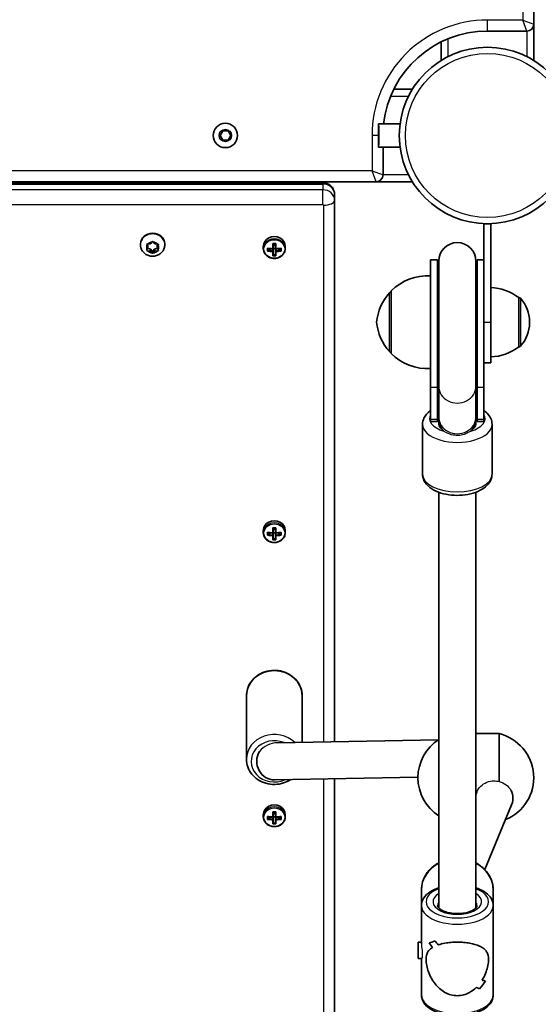
# Model space of a CAD drawing. Units: millimetres. Extents: x -10219 to 11362, y -7548 to 6007.
# Drawn here: x -979 to -755, y 510 to 934 of the extents above; entities that cross this region are included whole.
import ezdxf

# ---------------------------------------------------------------- set-up
doc = ezdxf.new("R2010")
doc.units = ezdxf.units.MM
doc.layers.add('Widoczne (ISO)', color=7, linetype='Continuous', lineweight=35)
doc.layers.add('Widoczne wąskie (ISO)', color=7, linetype='Continuous', lineweight=25)

msp = doc.modelspace()

# ---------------------------------------------------------------- linework, layer by layer
at = {"layer": 'Widoczne (ISO)'}
for p, q in [((-757.18, 932.59), (-757.18, 1660.39)), ((-757.18, 916.91), (-757.18, 932.59)), ((-777.18, 929.59), (-760.18, 929.59)), ((-797.18, 924.9), (-797.18, 916.91)), ((-809.55, 904.54), (-817.55, 904.54)), ((-809.55, 904.54), (-809.55, 904.53)), ((-824.13, 889.54), (-814.9, 889.54)), ((-892.54, 884.54), (-891.39, 886.54)), ((-891.39, 882.54), (-892.54, 884.54)), ((-891.39, 886.54), (-889.08, 886.54)), ((-889.08, 886.54), (-887.92, 884.54)), ((-887.92, 884.54), (-889.08, 882.54)), ((-889.08, 882.54), (-891.39, 882.54)), ((-824.13, 879.54), (-814.9, 879.54)), ((-822.23, 867.54), (-822.23, 879.54)), ((-1553.03, 864.54), (-825.23, 864.54)), ((-1530.13, 864.13), (-848.13, 864.13)), ((-849.13, 864.54), (-849.13, 864.13)), ((-825.23, 864.54), (-809.55, 864.54)), ((-809.55, 864.54), (-809.55, 864.54)), ((-843.13, 856.65), (-843.13, 859.16)), ((-843.13, 623.02), (-843.13, 856.65)), ((-778.68, 846.49), (-775.68, 846.49)), ((-778.68, 846.49), (-778.68, 823.93)), ((-775.68, 803.99), (-775.68, 846.49)), ((-926.88, 837.4), (-926.88, 837.74)), ((-923.63, 836.23), (-924.08, 837.23)), ((-923.63, 837.15), (-923.84, 837.62)), ((-923.83, 837.62), (-922.63, 837.77)), ((-923.63, 836.23), (-923.63, 837.15)), ((-922.47, 837.95), (-921.89, 838.61)), ((-922.47, 837.94), (-922.47, 837.95)), ((-921.38, 838.61), (-920.63, 837.77)), ((-920.63, 837.77), (-919.44, 837.62)), ((-919.42, 837.62), (-919.63, 837.15)), ((-919.19, 837.23), (-919.63, 836.23)), ((-919.63, 836.23), (-919.63, 837.15)), ((-916.38, 837.4), (-916.38, 837.74)), ((-869.83, 835.71), (-869.83, 837.91)), ((-869.63, 837.8), (-869.63, 835.8)), ((-868.63, 837.1), (-869.63, 837.1)), ((-868.63, 835.8), (-868.63, 837.8)), ((-868.43, 837.91), (-868.43, 835.71)), ((-924.08, 835.24), (-923.63, 836.23)), ((-922.63, 835.61), (-923.84, 835.76)), ((-922.63, 834.69), (-923.83, 834.85)), ((-921.63, 834.48), (-922.63, 835.61)), ((-922.63, 834.69), (-922.63, 835.61)), ((-921.89, 833.85), (-922.63, 834.69)), ((-920.63, 835.61), (-921.63, 834.48)), ((-921.63, 833.57), (-921.63, 834.48)), ((-920.63, 834.69), (-921.38, 833.85)), ((-919.42, 835.76), (-920.63, 835.61)), ((-920.63, 834.69), (-920.63, 835.61)), ((-919.44, 834.85), (-920.63, 834.69)), ((-919.63, 836.23), (-919.19, 835.24)), ((-873.88, 836.69), (-873.88, 835.79)), ((-872.07, 834.67), (-872.07, 835.92)), ((-871.88, 835.8), (-871.88, 834.9)), ((-871.88, 835.08), (-870.6, 835.66)), ((-869.83, 835.62), (-869.83, 834.73)), ((-869.83, 832.68), (-869.83, 834.47)), ((-869.63, 834.55), (-869.63, 835.8)), ((-868.63, 835.77), (-869.63, 835.77)), ((-869.63, 834.55), (-869.63, 832.91)), ((-868.63, 833.08), (-869.63, 833.08)), ((-868.63, 835.8), (-868.63, 834.55)), ((-868.63, 832.91), (-868.63, 834.55)), ((-868.43, 834.73), (-868.43, 835.62)), ((-868.43, 834.47), (-868.43, 832.68)), ((-867.66, 835.66), (-866.38, 835.08)), ((-866.38, 835.8), (-866.38, 834.9)), ((-866.19, 835.92), (-866.19, 834.67)), ((-864.38, 836.69), (-864.38, 835.79)), ((-801.68, 830.84), (-801.68, 775.84)), ((-798.68, 830.84), (-801.68, 830.84)), ((-798.68, 830.84), (-798.68, 775.84)), ((-798.18, 830.34), (-798.18, 776.29)), ((-782.18, 776.29), (-782.18, 830.34)), ((-781.68, 775.84), (-781.68, 830.84)), ((-778.68, 830.84), (-781.68, 830.84)), ((-778.68, 775.84), (-778.68, 823.93)), ((-818.68, 816.99), (-818.74, 816.99)), ((-818.68, 817.49), (-818.68, 790.49)), ((-763.68, 814.64), (-763.62, 814.64)), ((-763.68, 793.34), (-763.68, 814.64)), ((-775.68, 803.99), (-775.68, 786.49)), ((-759.03, 803.7), (-759.03, 804.27)), ((-818.68, 790.99), (-818.74, 790.99)), ((-763.68, 793.34), (-763.62, 793.34)), ((-778.68, 786.49), (-775.68, 786.49)), ((-801.68, 762.06), (-801.68, 775.84)), ((-798.68, 762.06), (-798.68, 775.84)), ((-798.18, 763.05), (-798.18, 776.29)), ((-782.18, 763.05), (-782.18, 776.29)), ((-781.68, 775.84), (-781.68, 762.06)), ((-778.68, 775.84), (-778.68, 762.06)), ((-801.68, 762.06), (-801.68, 761.13)), ((-798.68, 761.13), (-801.68, 761.13)), ((-798.68, 762.06), (-798.68, 761.13)), ((-798.18, 763.05), (-798.18, 762.39)), ((-798.18, 762.39), (-798.18, 760.26)), ((-782.18, 762.39), (-782.18, 763.05)), ((-782.18, 760.26), (-782.18, 762.39)), ((-781.68, 761.13), (-781.68, 762.06)), ((-778.68, 761.13), (-781.68, 761.13)), ((-778.68, 761.13), (-778.68, 762.06)), ((-805.18, 759.89), (-805.18, 738.49)), ((-775.18, 759.89), (-775.18, 738.49)), ((-798.18, 730.62), (-798.18, 551.28)), ((-782.18, 730.62), (-782.18, 551.28)), ((-873.88, 714.11), (-873.88, 713.21)), ((-869.83, 713.13), (-869.83, 715.33)), ((-869.63, 715.22), (-869.63, 713.22)), ((-868.63, 714.52), (-869.63, 714.52)), ((-868.63, 713.22), (-868.63, 715.22)), ((-868.43, 715.33), (-868.43, 713.13)), ((-864.38, 714.11), (-864.38, 713.21)), ((-872.07, 712.09), (-872.07, 713.34)), ((-871.88, 713.23), (-871.88, 712.32)), ((-871.88, 712.5), (-870.61, 713.08)), ((-869.83, 713.04), (-869.83, 712.15)), ((-869.83, 710.1), (-869.83, 711.89)), ((-869.63, 711.97), (-869.63, 713.22)), ((-868.63, 713.19), (-869.63, 713.19)), ((-869.63, 711.97), (-869.63, 710.33)), ((-868.63, 710.5), (-869.63, 710.5)), ((-868.63, 713.22), (-868.63, 711.97)), ((-868.63, 710.33), (-868.63, 711.97)), ((-868.43, 712.15), (-868.43, 713.04)), ((-868.43, 711.89), (-868.43, 710.1)), ((-867.66, 713.08), (-866.38, 712.5)), ((-866.38, 713.23), (-866.38, 712.32)), ((-866.19, 713.34), (-866.19, 712.09)), ((-881.13, 642.9), (-881.13, 615.46)), ((-857.13, 642.9), (-857.13, 622.77)), ((-782.18, 626.49), (-772.18, 626.49)), ((-772.18, 605.82), (-772.18, 626.49)), ((-867.86, 622.57), (-798.35, 623.84)), ((-868.99, 606.55), (-807.18, 607.68)), ((-843.13, 364.29), (-843.13, 607.02)), ((-781.79, 601.26), (-782.18, 600.3)), ((-766.18, 598.99), (-766.18, 598.58)), ((-766.74, 595.77), (-778.33, 567.84)), ((-873.88, 591.53), (-873.88, 590.64)), ((-872.07, 589.52), (-872.07, 590.76)), ((-871.88, 590.65), (-871.88, 589.74)), ((-871.88, 589.92), (-870.61, 590.51)), ((-869.83, 590.55), (-869.83, 592.75)), ((-869.83, 590.46), (-869.83, 589.57)), ((-869.63, 592.64), (-869.63, 590.64)), ((-868.63, 591.95), (-869.63, 591.95)), ((-869.63, 589.4), (-869.63, 590.64)), ((-868.63, 590.61), (-869.63, 590.61)), ((-868.63, 590.64), (-868.63, 592.64)), ((-868.63, 590.64), (-868.63, 589.4)), ((-868.43, 592.75), (-868.43, 590.55)), ((-868.43, 589.57), (-868.43, 590.46)), ((-867.66, 590.51), (-866.38, 589.92)), ((-866.38, 590.65), (-866.38, 589.74)), ((-866.19, 590.76), (-866.19, 589.52)), ((-864.38, 591.53), (-864.38, 590.64)), ((-869.83, 587.52), (-869.83, 589.31)), ((-869.63, 589.4), (-869.63, 587.75)), ((-868.63, 587.92), (-869.63, 587.92)), ((-868.63, 587.75), (-868.63, 589.4)), ((-868.43, 589.31), (-868.43, 587.52)), ((-805.68, 559.1), (-805.68, 552.27)), ((-774.68, 559.1), (-774.68, 552.27)), ((-805.68, 536), (-805.68, 552.27)), ((-774.68, 513.74), (-774.68, 552.27)), ((-807, 529.51), (-807, 536.51)), ((-807, 536.51), (-805.68, 536.51)), ((-802.3, 536.27), (-802.3, 536.27)), ((-807, 529.51), (-805.58, 529.51)), ((-805.68, 513.74), (-805.68, 529.51))]:
    msp.add_line(p, q, dxfattribs=at)
for centre, radius in [((-777.18, 884.54), 38.05), ((-890.23, 884.54), 5.25)]:
    msp.add_circle(centre, radius, dxfattribs=at)
for centre, radius, start, end in [((-760.18, 932.59), 3, 269.9999, 359.9999), ((-777.18, 884.54), 45.05, 89.9999, 173.6277), ((-825.23, 867.54), 3, 269.9999, 359.9999), ((-790.18, 830.34), 8, 359.9999, 179.9999), ((-790.18, 830.84), 8.5, 179.9999, 199.7498), ((-790.18, 830.84), 8.5, 340.25, 359.9999), ((-803.03, 802.03), 22, 86.4905, 135.3583), ((-803.07, 802), 22, 138.2568, 174.832), ((-818.74, 815.99), 1, 89.9999, 138.2568), ((-776.86, 797.02), 22, 53.2108, 86.9379), ((-763.62, 813.64), 1, 41.9591, 89.9999), ((-774.03, 804.27), 15, 359.9999, 41.9591), ((-803.07, 805.97), 22, 185.1678, 221.7431), ((-774.03, 803.7), 15, 318.0407, 359.9999), ((-818.74, 791.99), 1, 221.7431, 269.9999), ((-803.03, 805.94), 22, 224.6415, 273.5093), ((-776.86, 810.95), 22, 273.0619, 306.789), ((-763.62, 794.34), 1, 269.9999, 318.0407), ((-790.18, 761.13), 8.5, 160.25, 179.9999), ((-790.18, 761.13), 8.5, 359.9999, 19.7498), ((-776.72, 607.49), 19.53, 292.0314, 76.5802), ((-787.65, 607.49), 19.53, 122.6325, 237.3674)]:
    msp.add_arc(centre, radius, start, end, dxfattribs=at)
msp.add_ellipse((-824.13, 884.54), major_axis=(0, -5), ratio=0.009061, dxfattribs=at)
for centre, major_axis, ratio, start_param, end_param in [((-921.63, 837.74), (-5.25, 0), 0.889317, 3.141593, 6.283185), ((-922.66, 837.94), (0.189, 0), 0.889317, 4.856587, 6.374189), ((-869.13, 836.69), (4.75, 0), 0.889317, 0, 3.141593), ((-869.13, 841.94), (-8.85, 0), 0.457291, 1.491685, 1.649908), ((-869.13, 841.77), (8.71, 0), 0.457291, 4.653955, 4.770823), ((-869.13, 839.95), (-9.3, 0), 0.457291, 1.249155, 1.495514), ((-869.13, 838.71), (9.3, 0), 0.457291, 4.390747, 4.637107), ((-869.13, 839.77), (9.11, 0), 0.457291, 4.405895, 4.635512), ((-869.13, 838.88), (-9.11, 0), 0.457291, 1.264302, 1.49392), ((-869.13, 836.71), (8.85, 0), 0.457291, 4.633278, 4.7915), ((-946.15, 906.75), (80.6, -72.7), 0.088208, 6.029549, 6.033353), ((-869.13, 836.88), (8.71, 0), 0.457291, 4.653955, 4.770823), ((-792.12, 771.9), (-80.6, 72.7), 0.088208, 0.408619, 0.412423), ((-869.13, 839.95), (-9.3, 0), 0.457291, 1.646079, 1.892438), ((-869.13, 839.77), (9.11, 0), 0.457291, 4.789266, 5.018883), ((-869.13, 838.88), (-9.11, 0), 0.457291, 1.647673, 1.87729), ((-869.13, 838.71), (9.3, 0), 0.457291, 4.787671, 5.034031), ((-869.13, 714.11), (4.75, 0), 0.889317, 0, 3.141593), ((-869.13, 719.37), (-8.85, 0), 0.457291, 1.491685, 1.649908), ((-869.13, 719.2), (8.71, 0), 0.457291, 4.653955, 4.770823), ((-869.13, 717.37), (-9.3, 0), 0.457291, 1.249155, 1.495514), ((-869.13, 716.13), (9.3, 0), 0.457291, 4.390747, 4.637107), ((-869.13, 717.2), (9.11, 0), 0.457291, 4.405895, 4.635512), ((-869.13, 716.31), (-9.11, 0), 0.457291, 1.264302, 1.49392), ((-869.13, 714.14), (8.85, 0), 0.457291, 4.633278, 4.7915), ((-946.15, 784.18), (80.6, -72.7), 0.088208, 6.029549, 6.033353), ((-869.13, 714.31), (8.71, 0), 0.457291, 4.653955, 4.770823), ((-792.12, 649.33), (-80.6, 72.7), 0.088208, 0.408619, 0.412423), ((-869.13, 717.37), (-9.3, 0), 0.457291, 1.646079, 1.892438), ((-869.13, 717.2), (9.11, 0), 0.457291, 4.789266, 5.018883), ((-869.13, 716.31), (-9.11, 0), 0.457291, 1.647673, 1.87729), ((-869.13, 716.13), (9.3, 0), 0.457291, 4.787671, 5.034031), ((-869.13, 614.55), (0.15, -8), 0.945603, 4.136013, 6.283185), ((-774.18, 598.71), (7.86, -1.57), 0.955128, 0.351543, 0.62583), ((-774.18, 598.71), (7.86, -1.57), 0.955128, 6.095211, 6.634728), ((-869.13, 591.53), (4.75, 0), 0.889317, 0, 3.141593), ((-869.13, 594.8), (-9.3, 0), 0.457291, 1.249155, 1.495514), ((-869.13, 594.62), (9.11, 0), 0.457291, 4.405895, 4.635512), ((-869.13, 596.79), (-8.85, 0), 0.457291, 1.491685, 1.649908), ((-869.13, 596.62), (8.71, 0), 0.457291, 4.653955, 4.770823), ((-792.12, 526.75), (-80.6, 72.7), 0.088208, 0.408619, 0.412423), ((-869.13, 594.8), (-9.3, 0), 0.457291, 1.646079, 1.892438), ((-869.13, 594.62), (9.11, 0), 0.457291, 4.789266, 5.018883), ((-869.13, 593.55), (9.3, 0), 0.457291, 4.390747, 4.637107), ((-869.13, 593.73), (-9.11, 0), 0.457291, 1.264302, 1.49392), ((-869.13, 591.56), (8.85, 0), 0.457291, 4.633278, 4.7915), ((-946.15, 661.6), (80.6, -72.7), 0.088208, 6.029549, 6.033353), ((-869.13, 591.73), (8.71, 0), 0.457291, 4.653955, 4.770823), ((-869.13, 593.73), (-9.11, 0), 0.457291, 1.647673, 1.87729), ((-869.13, 593.55), (9.3, 0), 0.457291, 4.787671, 5.034031), ((-790.18, 551.64), (14.93, 14.93), 0.278368, 3.543431, 3.7695), ((-790.18, 551.64), (-14.93, -14.93), 0.278368, 0.401842, 0.627911), ((-790.18, 530.89), (14.93, -14.93), 0.278368, 4.08642, 4.221692), ((-790.18, 530.89), (-14.93, 14.93), 0.278368, 0.944832, 1.080103), ((-790.18, 535.13), (14.93, -14.93), 0.278368, 4.312489, 4.424293), ((-790.18, 535.13), (-14.93, 14.93), 0.278368, 1.1709, 1.282704), ((-790.18, 549.22), (14.93, 14.93), 0.278368, 3.881279, 3.881304), ((-790.18, 549.22), (14.93, 14.93), 0.278368, 3.678703, 3.678733), ((-790.18, 514.38), (14.93, 14.93), 0.278368, 5.112282, 5.338349), ((-790.18, 514.38), (-14.93, -14.93), 0.278368, 1.970693, 2.196761), ((-790.18, 535.13), (14.93, -14.93), 0.278368, 5.746071, 5.881338), ((-790.18, 535.13), (-14.93, 14.93), 0.278368, 2.604479, 2.73975), ((-790.18, 530.89), (14.93, -14.93), 0.278368, 5.543471, 5.655271), ((-790.18, 530.89), (-14.93, 14.93), 0.278368, 2.401878, 2.513682)]:
    msp.add_ellipse(centre, major_axis=major_axis, ratio=ratio, start_param=start_param, end_param=end_param, dxfattribs=at)
for points, knots in [([(-843.13, 859.16), (-843.13, 859.69), (-843.22, 860.22), (-843.55, 861.21), (-843.79, 861.67), (-844.4, 862.51), (-844.77, 862.87), (-845.58, 863.47), (-846.02, 863.69), (-846.93, 864.01), (-847.39, 864.1), (-847.95, 864.13), (-848.04, 864.13), (-848.13, 864.13)], [3.141593, 3.141593, 3.141593, 3.141593, 3.426234, 3.426234, 3.716807, 3.716807, 4.0237, 4.0237, 4.33786, 4.33786, 4.652019, 4.652019, 4.712389, 4.712389, 4.712389, 4.712389]), ([(-916.38, 837.4), (-916.38, 836.89), (-916.47, 836.38), (-916.8, 835.4), (-917.04, 834.94), (-917.67, 834.1), (-918.06, 833.73), (-918.95, 833.11), (-919.45, 832.87), (-920.51, 832.53), (-921.08, 832.45), (-922.22, 832.45), (-922.79, 832.54), (-923.88, 832.89), (-924.4, 833.15), (-925.31, 833.82), (-925.7, 834.22), (-926.33, 835.13), (-926.56, 835.62), (-926.82, 836.55), (-926.88, 836.98), (-926.88, 837.4)], [4.712389, 4.712389, 4.712389, 4.712389, 5.004618, 5.004618, 5.302324, 5.302324, 5.614189, 5.614189, 5.943108, 5.943108, 6.285061, 6.285061, 6.631695, 6.631695, 6.973413, 6.973413, 7.301256, 7.301256, 7.611083, 7.611083, 7.853982, 7.853982, 7.853982, 7.853982]), ([(-873.88, 835.79), (-873.88, 835.34), (-873.8, 834.89), (-873.49, 834.03), (-873.26, 833.62), (-872.67, 832.89), (-872.3, 832.57), (-871.48, 832.04), (-871.02, 831.84), (-870.05, 831.57), (-869.54, 831.5), (-868.52, 831.52), (-868.01, 831.61), (-867.05, 831.92), (-866.59, 832.14), (-865.79, 832.71), (-865.44, 833.06), (-864.88, 833.82), (-864.67, 834.25), (-864.44, 835.05), (-864.38, 835.42), (-864.38, 835.79)], [4.712389, 4.712389, 4.712389, 4.712389, 5.02418, 5.02418, 5.338155, 5.338155, 5.656914, 5.656914, 5.980002, 5.980002, 6.305539, 6.305539, 6.63175, 6.63175, 6.95706, 6.95706, 7.279614, 7.279614, 7.597555, 7.597555, 7.853982, 7.853982, 7.853982, 7.853982]), ([(-801.68, 765.94), (-801.81, 765.85), (-801.93, 765.76), (-803.1, 764.85), (-803.99, 763.85), (-804.95, 761.79), (-805.18, 760.84), (-805.18, 759.89)], [8.8020759, 8.8020759, 8.8020759, 8.8020759, 8.841772, 8.841772, 9.1868961, 9.1868961, 9.424778, 9.424778, 9.424778, 9.424778]), ([(-775.18, 759.89), (-775.18, 760.76), (-775.37, 761.63), (-776.09, 763.29), (-776.64, 764.07), (-777.71, 765.18), (-778.18, 765.58), (-778.68, 765.94)], [6.2831853, 6.2831853, 6.2831853, 6.2831853, 6.5008007, 6.5008007, 6.7461249, 6.7461249, 6.9058874, 6.9058874, 6.9058874, 6.9058874]), ([(-775.18, 738.49), (-775.18, 737.62), (-775.37, 736.75), (-776.09, 735.09), (-776.64, 734.31), (-778.13, 732.76), (-779.14, 732.05), (-781.55, 730.8), (-782.99, 730.29), (-786.01, 729.57), (-787.59, 729.37), (-790.76, 729.25), (-792.35, 729.33), (-795.43, 729.78), (-796.91, 730.15), (-799.68, 731.18), (-800.96, 731.86), (-803.1, 733.53), (-803.99, 734.53), (-804.95, 736.59), (-805.18, 737.54), (-805.18, 738.49)], [0, 0, 0, 0, 0.217615, 0.217615, 0.46294, 0.46294, 0.780656, 0.780656, 1.142633, 1.142633, 1.497609, 1.497609, 1.846553, 1.846553, 2.197943, 2.197943, 2.558587, 2.558587, 2.903711, 2.903711, 3.141593, 3.141593, 3.141593, 3.141593]), ([(-873.88, 713.21), (-873.88, 712.76), (-873.8, 712.31), (-873.49, 711.45), (-873.26, 711.05), (-872.67, 710.32), (-872.3, 709.99), (-871.48, 709.46), (-871.02, 709.26), (-870.05, 708.99), (-869.54, 708.92), (-868.52, 708.94), (-868.01, 709.03), (-867.05, 709.34), (-866.59, 709.57), (-865.79, 710.14), (-865.44, 710.48), (-864.88, 711.25), (-864.67, 711.67), (-864.44, 712.47), (-864.38, 712.84), (-864.38, 713.21)], [4.712389, 4.712389, 4.712389, 4.712389, 5.02418, 5.02418, 5.338155, 5.338155, 5.656914, 5.656914, 5.980002, 5.980002, 6.305539, 6.305539, 6.63175, 6.63175, 6.95706, 6.95706, 7.279614, 7.279614, 7.597555, 7.597555, 7.853982, 7.853982, 7.853982, 7.853982]), ([(-857.13, 642.9), (-857.13, 644.04), (-857.33, 645.19), (-858.11, 647.36), (-858.69, 648.39), (-860.17, 650.24), (-861.09, 651.07), (-863.15, 652.42), (-864.31, 652.95), (-866.77, 653.65), (-868.06, 653.81), (-870.65, 653.77), (-871.94, 653.56), (-874.38, 652.77), (-875.53, 652.2), (-877.57, 650.74), (-878.46, 649.86), (-879.87, 647.9), (-880.4, 646.83), (-881, 644.79), (-881.13, 643.84), (-881.13, 642.9)], [1.570796, 1.570796, 1.570796, 1.570796, 1.878413, 1.878413, 2.189147, 2.189147, 2.506952, 2.506952, 2.831529, 2.831529, 3.160137, 3.160137, 3.489905, 3.489905, 3.818199, 3.818199, 4.142024, 4.142024, 4.458666, 4.458666, 4.712389, 4.712389, 4.712389, 4.712389]), ([(-881.13, 615.46), (-881.13, 614.32), (-880.93, 613.18), (-880.16, 611.01), (-879.58, 609.98), (-878.09, 608.12), (-877.18, 607.3), (-875.11, 605.94), (-873.95, 605.42), (-871.5, 604.72), (-870.2, 604.55), (-867.62, 604.59), (-866.33, 604.81), (-864.01, 605.55), (-862.98, 606.05), (-862.04, 606.68)], [4.712389, 4.712389, 4.712389, 4.712389, 5.020006, 5.020006, 5.330739, 5.330739, 5.648544, 5.648544, 5.973121, 5.973121, 6.30173, 6.30173, 6.631498, 6.631498, 6.925396, 6.925396, 6.925396, 6.925396]), ([(-766.94, 601.84), (-766.89, 601.75), (-766.84, 601.66), (-766.38, 600.75), (-766.18, 599.85), (-766.18, 598.99)], [0.876242, 0.876242, 0.876242, 0.876242, 0.9107536, 0.9107536, 1.2119633, 1.2119633, 1.2119633, 1.2119633]), ([(-873.88, 590.64), (-873.88, 590.18), (-873.8, 589.73), (-873.49, 588.88), (-873.26, 588.47), (-872.67, 587.74), (-872.3, 587.42), (-871.48, 586.89), (-871.02, 586.68), (-870.05, 586.41), (-869.54, 586.35), (-868.52, 586.37), (-868.01, 586.45), (-867.05, 586.76), (-866.59, 586.99), (-865.79, 587.56), (-865.44, 587.9), (-864.88, 588.67), (-864.67, 589.09), (-864.44, 589.89), (-864.38, 590.26), (-864.38, 590.64)], [4.712389, 4.712389, 4.712389, 4.712389, 5.02418, 5.02418, 5.338155, 5.338155, 5.656914, 5.656914, 5.980002, 5.980002, 6.305539, 6.305539, 6.63175, 6.63175, 6.95706, 6.95706, 7.279614, 7.279614, 7.597555, 7.597555, 7.853982, 7.853982, 7.853982, 7.853982]), ([(-798.18, 570.72), (-798.73, 570.43), (-799.26, 570.11), (-801.07, 568.87), (-802.22, 567.78), (-804.05, 565.34), (-804.74, 563.99), (-805.51, 561.45), (-805.68, 560.27), (-805.68, 559.1)], [5.263467, 5.263467, 5.263467, 5.263467, 5.388267, 5.388267, 5.712694, 5.712694, 6.029781, 6.029781, 6.283185, 6.283185, 6.283185, 6.283185]), ([(-774.68, 559.1), (-774.68, 560.52), (-774.94, 561.94), (-775.94, 564.64), (-776.69, 565.92), (-778.6, 568.23), (-779.78, 569.26), (-781.45, 570.31), (-781.81, 570.52), (-782.18, 570.72)], [3.141593, 3.141593, 3.141593, 3.141593, 3.448154, 3.448154, 3.758466, 3.758466, 4.076769, 4.076769, 4.161311, 4.161311, 4.161311, 4.161311]), ([(-798.18, 560.01), (-798.45, 559.92), (-798.71, 559.83), (-800.37, 559.19), (-801.62, 558.52), (-803.71, 556.89), (-804.55, 555.94), (-805.47, 554.03), (-805.68, 553.16), (-805.68, 552.27)], [6.8600302, 6.8600302, 6.8600302, 6.8600302, 6.9237665, 6.9237665, 7.2693723, 7.2693723, 7.6096102, 7.6096102, 7.8539816, 7.8539816, 7.8539816, 7.8539816]), ([(-774.68, 552.27), (-774.68, 553.15), (-774.89, 554.01), (-775.7, 555.69), (-776.32, 556.49), (-778.01, 558.03), (-779.14, 558.74), (-780.98, 559.58), (-781.57, 559.81), (-782.18, 560.01)], [4.712389, 4.712389, 4.712389, 4.712389, 4.9540178, 4.9540178, 5.2272276, 5.2272276, 5.5594959, 5.5594959, 5.7063405, 5.7063405, 5.7063405, 5.7063405]), ([(-781.68, 552.27), (-781.68, 552.11), (-781.72, 551.93), (-782.05, 551.4), (-782.35, 551.07), (-783.21, 550.45), (-783.73, 550.16), (-784.98, 549.64), (-785.71, 549.41), (-787.34, 549.05), (-788.23, 548.93), (-790.06, 548.82), (-791.01, 548.84), (-792.83, 549.02), (-793.71, 549.18), (-795.29, 549.6), (-796, 549.87), (-797.15, 550.44), (-797.6, 550.75), (-798.25, 551.33), (-798.45, 551.59), (-798.66, 552), (-798.68, 552.14), (-798.68, 552.27)], [1.570796, 1.570796, 1.570796, 1.570796, 1.884956, 1.884956, 2.190228, 2.190228, 2.459875, 2.459875, 2.740216, 2.740216, 3.030862, 3.030862, 3.326461, 3.326461, 3.621345, 3.621345, 3.909633, 3.909633, 4.18606, 4.18606, 4.455765, 4.455765, 4.712389, 4.712389, 4.712389, 4.712389]), ([(-798.41, 535.38), (-797.55, 535.67), (-796.57, 535.92), (-794.68, 536.26), (-793.8, 536.37), (-792.01, 536.52), (-791.09, 536.56), (-790.18, 536.56)], [10.2894052, 10.2894052, 10.2894052, 10.2894052, 10.638578, 10.638578, 10.9101173, 10.9101173, 11.1816566, 11.1816566, 11.1816566, 11.1816566]), ([(-790.18, 536.56), (-791.09, 536.56), (-792.01, 536.52), (-793.8, 536.37), (-794.68, 536.26), (-796.57, 535.92), (-797.55, 535.67), (-798.41, 535.38)], [2.2363313, 2.2363313, 2.2363313, 2.2363313, 2.5078706, 2.5078706, 2.7794099, 2.7794099, 3.1285317, 3.1285317, 3.1285317, 3.1285317]), ([(-790.18, 536.56), (-789.28, 536.56), (-788.36, 536.52), (-786.56, 536.37), (-785.69, 536.26), (-783.21, 535.81), (-781.76, 535.38), (-780.04, 534.6), (-779.49, 534.3), (-778.53, 533.59), (-778.11, 533.2), (-777.42, 532.29), (-777.15, 531.78), (-776.78, 530.59), (-776.68, 529.89), (-776.68, 528.25), (-776.78, 527.37), (-777.15, 525.55), (-777.42, 524.61), (-778.11, 522.76), (-778.53, 521.84), (-779.16, 520.7), (-779.32, 520.43), (-779.48, 520.17)], [2.236331, 2.236331, 2.236331, 2.236331, 2.507871, 2.507871, 2.77941, 2.77941, 3.322488, 3.322488, 3.610032, 3.610032, 3.897576, 3.897576, 4.185119, 4.185119, 4.472663, 4.472663, 4.760206, 4.760206, 5.04775, 5.04775, 5.335293, 5.335293, 5.424723, 5.424723, 5.424723, 5.424723]), ([(-779.48, 520.17), (-779.32, 520.43), (-779.16, 520.7), (-778.53, 521.84), (-778.11, 522.76), (-777.42, 524.61), (-777.15, 525.55), (-776.78, 527.37), (-776.68, 528.25), (-776.68, 529.07), (-776.68, 529.89), (-776.78, 530.59), (-777.15, 531.78), (-777.42, 532.29), (-778.11, 533.2), (-778.53, 533.59), (-779.49, 534.3), (-780.04, 534.6), (-781.76, 535.38), (-783.21, 535.81), (-785.69, 536.26), (-786.56, 536.37), (-788.36, 536.52), (-789.28, 536.56), (-790.18, 536.56)], [7.993265, 7.993265, 7.993265, 7.993265, 8.082695, 8.082695, 8.370238, 8.370238, 8.657782, 8.657782, 8.945325, 8.945325, 8.945325, 9.232869, 9.232869, 9.520412, 9.520412, 9.807956, 9.807956, 10.095499, 10.095499, 10.638578, 10.638578, 10.910117, 10.910117, 11.181657, 11.181657, 11.181657, 11.181657]), ([(-790.18, 513.44), (-791.09, 513.44), (-792.01, 513.56), (-793.8, 514.04), (-794.68, 514.41), (-797.16, 515.79), (-798.61, 517.11), (-800.32, 519.27), (-800.87, 520.1), (-801.84, 521.84), (-802.26, 522.76), (-802.95, 524.61), (-803.21, 525.55), (-803.58, 527.37), (-803.68, 528.25), (-803.68, 529.07), (-803.68, 529.89), (-803.58, 530.59), (-803.21, 531.78), (-802.95, 532.29), (-802.26, 533.2), (-801.84, 533.59), (-801.21, 534.05), (-801.05, 534.16), (-800.89, 534.26)], [6.708994, 6.708994, 6.708994, 6.708994, 6.980533, 6.980533, 7.252073, 7.252073, 7.795151, 7.795151, 8.082695, 8.082695, 8.370238, 8.370238, 8.657782, 8.657782, 8.945325, 8.945325, 8.945325, 9.232869, 9.232869, 9.520412, 9.520412, 9.807956, 9.807956, 9.897439, 9.897439, 9.897439, 9.897439]), ([(-800.89, 534.26), (-801.05, 534.16), (-801.21, 534.05), (-801.84, 533.59), (-802.26, 533.2), (-802.95, 532.29), (-803.21, 531.78), (-803.58, 530.59), (-803.68, 529.89), (-803.68, 528.25), (-803.58, 527.37), (-803.21, 525.55), (-802.95, 524.61), (-802.26, 522.76), (-801.84, 521.84), (-800.87, 520.1), (-800.32, 519.27), (-798.61, 517.11), (-797.16, 515.79), (-794.68, 514.41), (-793.8, 514.04), (-792.01, 513.56), (-791.09, 513.44), (-790.18, 513.44)], [3.520602, 3.520602, 3.520602, 3.520602, 3.610032, 3.610032, 3.897576, 3.897576, 4.185119, 4.185119, 4.472663, 4.472663, 4.760206, 4.760206, 5.04775, 5.04775, 5.335293, 5.335293, 5.622837, 5.622837, 6.165915, 6.165915, 6.437455, 6.437455, 6.708994, 6.708994, 6.708994, 6.708994]), ([(-781.96, 517.06), (-782.81, 516.21), (-783.8, 515.46), (-785.69, 514.41), (-786.56, 514.04), (-788.36, 513.56), (-789.28, 513.44), (-790.18, 513.44)], [5.8167936, 5.8167936, 5.8167936, 5.8167936, 6.1659154, 6.1659154, 6.4374547, 6.4374547, 6.708994, 6.708994, 6.708994, 6.708994]), ([(-790.18, 513.44), (-789.28, 513.44), (-788.36, 513.56), (-786.56, 514.04), (-785.69, 514.41), (-783.8, 515.46), (-782.81, 516.21), (-781.96, 517.06)], [6.708994, 6.708994, 6.708994, 6.708994, 6.9805333, 6.9805333, 7.2520725, 7.2520725, 7.6011944, 7.6011944, 7.6011944, 7.6011944]), ([(-774.68, 513.74), (-774.68, 512.87), (-774.89, 512), (-775.7, 510.32), (-776.32, 509.53), (-778.01, 507.99), (-779.14, 507.28), (-781.74, 506.09), (-783.23, 505.62), (-786.37, 504.98), (-788.01, 504.8), (-791.29, 504.74), (-792.93, 504.86), (-796.09, 505.36), (-797.6, 505.76), (-800.37, 506.82), (-801.62, 507.5), (-803.71, 509.13), (-804.55, 510.08), (-805.47, 511.98), (-805.68, 512.86), (-805.68, 513.74)], [1.570796, 1.570796, 1.570796, 1.570796, 1.812425, 1.812425, 2.085635, 2.085635, 2.417903, 2.417903, 2.764853, 2.764853, 3.105348, 3.105348, 3.442787, 3.442787, 3.782174, 3.782174, 4.12778, 4.12778, 4.468018, 4.468018, 4.712389, 4.712389, 4.712389, 4.712389])]:
    msp.add_open_spline(points, degree=3, knots=knots, dxfattribs=at)
for points in [[(-924.23, 837.57), (-924.09, 837.59), (-923.95, 837.6), (-923.83, 837.62)], [(-924.08, 837.23), (-924.13, 837.34), (-924.18, 837.45), (-924.23, 837.57)], [(-921.89, 838.61), (-921.81, 838.7), (-921.72, 838.8), (-921.63, 838.91)], [(-921.63, 838.91), (-921.55, 838.8), (-921.46, 838.7), (-921.38, 838.61)], [(-919.44, 837.62), (-919.31, 837.6), (-919.17, 837.59), (-919.03, 837.57)], [(-919.03, 837.57), (-919.09, 837.45), (-919.14, 837.34), (-919.19, 837.23)], [(-869.83, 837.91), (-869.77, 837.87), (-869.71, 837.83), (-869.64, 837.8)], [(-868.43, 837.91), (-868.5, 837.87), (-868.56, 837.83), (-868.62, 837.8)], [(-924.23, 834.91), (-924.18, 835.02), (-924.13, 835.13), (-924.08, 835.24)], [(-923.83, 834.85), (-923.95, 834.86), (-924.09, 834.88), (-924.23, 834.91)], [(-921.63, 833.57), (-921.72, 833.66), (-921.81, 833.76), (-921.89, 833.85)], [(-921.38, 833.85), (-921.46, 833.76), (-921.55, 833.66), (-921.63, 833.57)], [(-919.03, 834.91), (-919.17, 834.88), (-919.31, 834.86), (-919.44, 834.85)], [(-919.19, 835.24), (-919.14, 835.13), (-919.09, 835.02), (-919.03, 834.91)], [(-872.07, 835.92), (-872.01, 835.88), (-871.95, 835.84), (-871.88, 835.8)], [(-872.07, 834.67), (-872.01, 834.75), (-871.95, 834.82), (-871.88, 834.9)], [(-869.83, 835.71), (-869.8, 835.69), (-869.77, 835.68), (-869.73, 835.66)], [(-869.83, 834.47), (-869.8, 834.51), (-869.77, 834.55), (-869.73, 834.59)], [(-869.64, 832.91), (-869.71, 832.83), (-869.77, 832.75), (-869.83, 832.68)], [(-868.62, 832.91), (-868.56, 832.83), (-868.5, 832.75), (-868.43, 832.68)], [(-868.43, 835.71), (-868.47, 835.69), (-868.5, 835.68), (-868.53, 835.66)], [(-868.43, 834.47), (-868.47, 834.51), (-868.5, 834.55), (-868.53, 834.59)], [(-866.38, 835.8), (-866.32, 835.84), (-866.26, 835.88), (-866.19, 835.92)], [(-866.38, 834.9), (-866.32, 834.82), (-866.26, 834.75), (-866.19, 834.67)], [(-869.83, 715.33), (-869.77, 715.29), (-869.71, 715.26), (-869.64, 715.22)], [(-868.43, 715.33), (-868.5, 715.29), (-868.56, 715.26), (-868.62, 715.22)], [(-872.07, 713.34), (-872.01, 713.3), (-871.95, 713.26), (-871.88, 713.23)], [(-872.07, 712.09), (-872.01, 712.17), (-871.95, 712.25), (-871.88, 712.32)], [(-869.83, 713.13), (-869.8, 713.12), (-869.77, 713.1), (-869.73, 713.08)], [(-869.83, 711.89), (-869.8, 711.93), (-869.77, 711.97), (-869.73, 712.02)], [(-869.64, 710.33), (-869.71, 710.25), (-869.77, 710.18), (-869.83, 710.1)], [(-868.62, 710.33), (-868.56, 710.25), (-868.5, 710.18), (-868.43, 710.1)], [(-868.43, 713.13), (-868.47, 713.12), (-868.5, 713.1), (-868.53, 713.08)], [(-868.43, 711.89), (-868.47, 711.93), (-868.5, 711.97), (-868.53, 712.02)], [(-866.38, 713.23), (-866.32, 713.26), (-866.26, 713.3), (-866.19, 713.34)], [(-866.38, 712.32), (-866.32, 712.25), (-866.26, 712.17), (-866.19, 712.09)], [(-872.07, 590.76), (-872.01, 590.72), (-871.95, 590.69), (-871.88, 590.65)], [(-869.83, 592.75), (-869.77, 592.72), (-869.71, 592.68), (-869.64, 592.64)], [(-869.83, 590.55), (-869.8, 590.54), (-869.77, 590.52), (-869.73, 590.51)], [(-868.43, 592.75), (-868.5, 592.72), (-868.56, 592.68), (-868.62, 592.64)], [(-868.43, 590.55), (-868.47, 590.54), (-868.5, 590.52), (-868.53, 590.51)], [(-866.38, 590.65), (-866.32, 590.69), (-866.26, 590.72), (-866.19, 590.76)], [(-872.07, 589.52), (-872.01, 589.59), (-871.95, 589.67), (-871.88, 589.74)], [(-869.83, 589.31), (-869.8, 589.35), (-869.77, 589.4), (-869.73, 589.44)], [(-869.64, 587.75), (-869.71, 587.68), (-869.77, 587.6), (-869.83, 587.52)], [(-868.62, 587.75), (-868.56, 587.68), (-868.5, 587.6), (-868.43, 587.52)], [(-868.43, 589.31), (-868.47, 589.35), (-868.5, 589.4), (-868.53, 589.44)], [(-866.38, 589.74), (-866.32, 589.67), (-866.26, 589.59), (-866.19, 589.52)]]:
    msp.add_open_spline(points, degree=3, dxfattribs=at)
for points, weights in [([(-869.73, 835.66), (-869.78, 835.64), (-869.83, 835.62)], [0.999996436383, 0.99999640934, 1]), ([(-869.83, 834.73), (-869.78, 834.66), (-869.73, 834.59)], [1, 0.999996409341, 0.999996436384]), ([(-869.63, 835.8), (-869.68, 835.73), (-869.73, 835.66)], [1, 0.999996409343, 0.999996436386]), ([(-869.64, 832.91), (-869.64, 832.91), (-869.63, 832.91)], [1.08460634688, 1.08467217646, 1.08473776235]), ([(-868.63, 834.55), (-868.58, 834.57), (-868.53, 834.59)], [1, 0.999996409343, 0.999996436386]), ([(-868.63, 832.91), (-868.63, 832.91), (-868.62, 832.91)], [1.08473776235, 1.08467217646, 1.08460634688]), ([(-868.43, 835.62), (-868.48, 835.64), (-868.53, 835.66)], [1, 0.999996409341, 0.999996436384]), ([(-868.53, 834.59), (-868.48, 834.66), (-868.43, 834.73)], [0.999996436385, 0.999996409341, 1]), ([(-869.73, 713.08), (-869.78, 713.06), (-869.83, 713.04)], [0.999996436383, 0.99999640934, 1]), ([(-869.83, 712.15), (-869.78, 712.08), (-869.73, 712.02)], [1, 0.999996409341, 0.999996436384]), ([(-869.63, 713.22), (-869.68, 713.15), (-869.73, 713.08)], [1, 0.999996409343, 0.999996436386]), ([(-869.64, 710.33), (-869.64, 710.33), (-869.63, 710.33)], [1.08460634688, 1.08467217646, 1.08473776235]), ([(-868.63, 711.97), (-868.58, 711.99), (-868.53, 712.02)], [1, 0.999996409343, 0.999996436386]), ([(-868.63, 710.33), (-868.63, 710.33), (-868.62, 710.33)], [1.08473776235, 1.08467217646, 1.08460634688]), ([(-868.43, 713.04), (-868.48, 713.06), (-868.53, 713.08)], [1, 0.999996409341, 0.999996436384]), ([(-868.53, 712.02), (-868.48, 712.08), (-868.43, 712.15)], [0.999996436385, 0.999996409341, 1]), ([(-869.73, 590.51), (-869.78, 590.48), (-869.83, 590.46)], [0.999996436383, 0.99999640934, 1]), ([(-869.63, 590.64), (-869.68, 590.57), (-869.73, 590.51)], [1, 0.999996409343, 0.999996436386]), ([(-868.43, 590.46), (-868.48, 590.48), (-868.53, 590.51)], [1, 0.999996409341, 0.999996436384]), ([(-869.83, 589.57), (-869.78, 589.51), (-869.73, 589.44)], [1, 0.999996409341, 0.999996436384]), ([(-869.64, 587.75), (-869.64, 587.75), (-869.63, 587.75)], [1.08460634688, 1.08467217646, 1.08473776235]), ([(-868.63, 589.4), (-868.58, 589.42), (-868.53, 589.44)], [1, 0.999996409343, 0.999996436386]), ([(-868.63, 587.75), (-868.63, 587.75), (-868.62, 587.75)], [1.08473776235, 1.08467217646, 1.08460634688]), ([(-868.53, 589.44), (-868.48, 589.51), (-868.43, 589.57)], [0.999996436385, 0.999996409341, 1])]:
    msp.add_rational_spline(points, weights, degree=2, dxfattribs=at)
at = {"layer": 'Widoczne wąskie (ISO)'}
for p, q in [((-761.93, 1658.64), (-761.93, 934.34)), ((-761.93, 934.34), (-777.18, 934.34)), ((-777.18, 929.59), (-777.18, 934.34)), ((-761.93, 934.34), (-757.18, 932.59)), ((-760.18, 929.59), (-761.93, 934.34)), ((-794.18, 918.58), (-794.18, 926.25)), ((-760.18, 929.59), (-760.18, 918.58)), ((-818.9, 901.54), (-811.22, 901.54)), ((-824.17, 884.54), (-826.98, 884.54)), ((-826.98, 884.54), (-826.98, 869.29)), ((-826.98, 869.29), (-1551.28, 869.29)), ((-826.98, 869.29), (-822.23, 867.54)), ((-825.23, 864.54), (-826.98, 869.29)), ((-811.22, 867.54), (-822.23, 867.54)), ((-1530.13, 863.61), (-848.13, 863.61)), ((-848.13, 863.61), (-848.13, 864.13)), ((-848.13, 863.61), (-848.13, 861.09)), ((-848.13, 861.09), (-1530.13, 861.09)), ((-848.13, 854.7), (-848.13, 861.09)), ((-1530.13, 854.7), (-848.13, 854.7)), ((-847.88, 854.47), (-847.88, 622.94)), ((-819.49, 791.32), (-819.49, 816.65)), ((-818.74, 816.99), (-818.74, 790.99)), ((-763.62, 793.34), (-763.62, 814.64)), ((-762.88, 814.3), (-762.88, 793.67)), ((-778.68, 803.99), (-775.68, 803.99)), ((-798.68, 775.84), (-801.68, 775.84)), ((-778.68, 775.84), (-781.68, 775.84)), ((-798.68, 762.06), (-801.68, 762.06)), ((-778.68, 762.06), (-781.68, 762.06)), ((-847.88, 606.93), (-847.88, 363.72))]:
    msp.add_line(p, q, dxfattribs=at)
for centre, radius in [((-777.18, 884.54), 35.4), ((-890.23, 884.54), 2.69)]:
    msp.add_circle(centre, radius, dxfattribs=at)
msp.add_arc((-777.18, 884.54), 49.8, 89.9999, 179.9999, dxfattribs=at)
for centre, major_axis, ratio, start_param, end_param in [((-848.13, 859.16), (5, 0), 0.889317, 0, 1.570796), ((-848.13, 856.65), (5, 0), 0.889317, 0, 1.570796), ((-848.13, 854.47), (0.25, 0), 0.889317, 0, 1.570796), ((-847.88, 856.65), (4.75, 0), 0.457291, 4.712389, 6.283185), ((-921.63, 837.4), (5.25, 0), 0.889317, 0, 3.141593), ((-921.63, 836.23), (-2.69, 0), 0.889317, 5.854138, 6.712232), ((-921.63, 836.23), (2.69, 0), 0.889317, 1.665348, 2.523442), ((-921.63, 836.23), (2.69, 0), 0.889317, 0.618151, 1.476245), ((-921.63, 836.23), (2.69, 0), 0.889317, 5.854138, 6.712232), ((-869.13, 835.79), (4.75, 0), 0.889317, 0, 3.141593), ((-921.63, 836.23), (-2.69, 0), 0.889317, 0.618151, 1.476245), ((-921.63, 836.23), (-2.69, 0), 0.889317, 1.665348, 2.523442), ((-790.18, 775.84), (-8.5, 0), 0.896624, 5.938484, 6.283185), ((-790.18, 775.84), (8.5, 0), 0.896624, 0, 0.344701), ((-790.18, 776.29), (-8, 0), 0.896624, 0, 3.141593), ((-790.18, 762.06), (-8.5, 0), 0.896624, 5.938484, 6.283185), ((-790.18, 762.06), (8.5, 0), 0.896624, 0, 0.344701), ((-790.18, 762.46), (-12, 0), 0.516698, 5.993498, 7.350772), ((-790.18, 763.05), (-8, 0), 0.896624, 0, 3.141593), ((-790.18, 762.39), (-8, 0), 0.979728, 0, 0.720822), ((-790.18, 762.46), (12, 0), 0.516698, 5.215598, 6.572872), ((-790.18, 762.39), (8, 0), 0.979728, 5.562363, 6.283185), ((-790.18, 759.89), (-15, 0), 0.516698, 0, 3.141593), ((-790.18, 738.49), (15, 0), 0.516698, 3.141593, 6.283185), ((-869.13, 713.21), (4.75, 0), 0.889317, 0, 3.141593), ((-869.13, 642.9), (-12, 0), 0.889317, 3.141593, 6.283185), ((-869.13, 615.46), (-12, 0), 0.889317, 3.888123, 6.283185), ((-869.13, 614.55), (-10, 0), 0.889317, 4.280756, 8.326569), ((-869.13, 614.55), (7.47, 5.06), 0.833682, 0.907867, 1.902287), ((-869.13, 590.64), (4.75, 0), 0.889317, 0, 3.141593), ((-790.18, 559.1), (-15.5, 0), 0.856168, 5.254714, 6.283185), ((-790.18, 559.1), (15.5, 0), 0.856168, 0, 1.028471), ((-790.18, 553.98), (13.5, 0), 0.516698, 2.20507, 7.219708), ((-790.18, 553.98), (-10.5, 0), 0.516698, 5.578638, 10.129325), ((-790.18, 552.27), (-15.5, 0), 0.516698, 0, 3.141593), ((-790.18, 552.27), (-8.5, 0), 0.516698, 5.938484, 6.283185), ((-790.18, 552.27), (8.5, 0), 0.516698, 0, 0.344701), ((-790.18, 513.74), (15.5, 0), 0.516698, 3.141593, 6.283185)]:
    msp.add_ellipse(centre, major_axis=major_axis, ratio=ratio, start_param=start_param, end_param=end_param, dxfattribs=at)
for centre in [(-869.13, 835.59), (-869.13, 713.01), (-869.13, 590.44)]:
    msp.add_ellipse(centre, major_axis=(-4.49, 0), ratio=0.889317, dxfattribs=at)
for points, knots in [([(-796.19, 757.21), (-796.22, 757.24), (-796.25, 757.26), (-796.39, 757.38), (-796.51, 757.49), (-796.92, 757.85), (-797.25, 758.18), (-797.69, 758.73), (-797.88, 759.04), (-798.12, 759.66), (-798.18, 759.97), (-798.18, 760.26)], [0.1889819, 0.1889819, 0.1889819, 0.1889819, 0.2049034, 0.2049034, 0.2674423, 0.2674423, 0.4464603, 0.4464603, 0.6150677, 0.6150677, 0.7836752, 0.7836752, 0.7836752, 0.7836752]), ([(-784.4, 757.03), (-784.68, 756.81), (-785.03, 756.57), (-785.99, 756.03), (-786.61, 755.76), (-788.12, 755.31), (-789.01, 755.16), (-790.85, 755.11), (-791.79, 755.22), (-793.37, 755.62), (-794.04, 755.88), (-795.17, 756.45), (-795.61, 756.75), (-795.97, 757.03)], [0.2605803, 0.2605803, 0.2605803, 0.2605803, 0.3631292, 0.3631292, 0.4979822, 0.4979822, 0.6635527, 0.6635527, 0.8337517, 0.8337517, 0.9717089, 0.9717089, 1.0997199, 1.0997199, 1.0997199, 1.0997199]), ([(-782.18, 760.26), (-782.18, 759.97), (-782.24, 759.66), (-782.49, 759.04), (-782.68, 758.73), (-783.12, 758.18), (-783.45, 757.85), (-783.85, 757.49), (-783.98, 757.38), (-784.12, 757.26), (-784.14, 757.24), (-784.17, 757.21)], [3.1740727, 3.1740727, 3.1740727, 3.1740727, 3.3426801, 3.3426801, 3.5112876, 3.5112876, 3.6903055, 3.6903055, 3.7528444, 3.7528444, 3.7687659, 3.7687659, 3.7687659, 3.7687659]), ([(-781.79, 601.26), (-781.39, 602.2), (-780.78, 603.1), (-779.34, 604.51), (-778.44, 605.12), (-776.47, 605.93), (-775.39, 606.13), (-773.67, 606.13), (-772.91, 606.03), (-772.18, 605.82)], [1.664359, 1.664359, 1.664359, 1.664359, 1.971128, 1.971128, 2.273279, 2.273279, 2.57543, 2.57543, 2.791004, 2.791004, 2.791004, 2.791004]), ([(-772.18, 605.82), (-771.6, 605.68), (-771.02, 605.47), (-769.53, 604.75), (-768.69, 604.11), (-767.62, 602.95), (-767.24, 602.41), (-766.94, 601.84)], [0.1385405, 0.1385405, 0.1385405, 0.1385405, 0.3181333, 0.3181333, 0.6362665, 0.6362665, 0.8506673, 0.8506673, 0.8506673, 0.8506673]), ([(-805.68, 536), (-805.68, 535.78), (-805.66, 535.46), (-805.59, 534.71), (-805.53, 534.27), (-805.43, 533.42), (-805.38, 532.95), (-805.3, 532.02), (-805.28, 531.58), (-805.28, 530.82), (-805.3, 530.47), (-805.38, 529.91), (-805.43, 529.72), (-805.52, 529.54), (-805.55, 529.51), (-805.58, 529.51)], [0.5293316, 0.5293316, 0.5293316, 0.5293316, 0.6616584, 0.6616584, 0.7939852, 0.7939852, 0.9263242, 0.9263242, 1.0586632, 1.0586632, 1.1910022, 1.1910022, 1.3233412, 1.3233412, 1.4060194, 1.4060194, 1.4060194, 1.4060194]), ([(-805.68, 536), (-805.68, 535.78), (-805.66, 535.46), (-805.59, 534.71), (-805.53, 534.27), (-805.43, 533.42), (-805.38, 532.95), (-805.3, 532.02), (-805.28, 531.58), (-805.28, 530.82), (-805.3, 530.47), (-805.38, 529.91), (-805.43, 529.72), (-805.52, 529.54), (-805.55, 529.51), (-805.58, 529.51)], [0.5293316, 0.5293316, 0.5293316, 0.5293316, 0.6616584, 0.6616584, 0.7939852, 0.7939852, 0.9263242, 0.9263242, 1.0586632, 1.0586632, 1.1910022, 1.1910022, 1.3233412, 1.3233412, 1.4060194, 1.4060194, 1.4060194, 1.4060194])]:
    msp.add_open_spline(points, degree=3, knots=knots, dxfattribs=at)
for points in [[(-795.97, 757.03), (-796.05, 757.09), (-796.12, 757.15), (-796.19, 757.21)], [(-784.17, 757.21), (-784.24, 757.15), (-784.32, 757.09), (-784.4, 757.03)]]:
    msp.add_open_spline(points, degree=3, dxfattribs=at)

doc.saveas('drawing.dxf')
